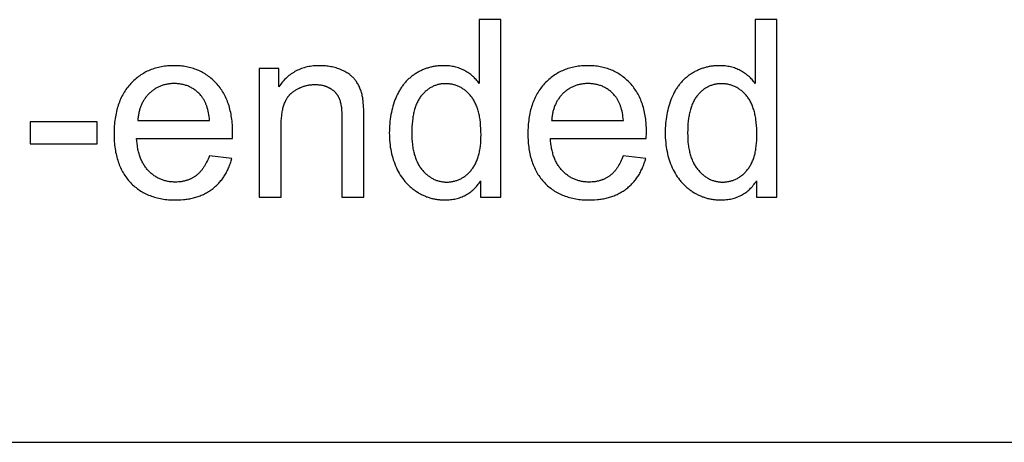
# Model space of a CAD drawing. Units: millimetres. Extents: x 0 to 59700, y 0 to 22500.
# Drawn here: x 28438 to 30655, y 19500 to 20452 of the extents above; entities that cross this region are included whole.
import ezdxf

# ---------------------------------------------------------------- set-up
doc = ezdxf.new("R2010")
doc.units = ezdxf.units.MM
doc.header["$LTSCALE"] = 3
doc.header["$MEASUREMENT"] = 0
doc.layers.add('- TAB', color=4, linetype='Continuous', true_color=0x00ffff)
doc.layers.add('- TITLES', color=7, linetype='Continuous', true_color=0x7fffbf)

msp = doc.modelspace()

# ---------------------------------------------------------------- linework, layer by layer
at = {"layer": '- TAB'}
msp.add_lwpolyline([(21900, 19500), (34500, 19500)], dxfattribs=at)
at = {"layer": '- TITLES'}
for points in [[(29521.6, 20452.4), (29472.8, 20452.4)], [(29472.8, 20452.4), (29472.8, 20308.9)], [(29521.6, 20052.6), (29521.6, 20452.4)], [(30142.7, 20452.4), (30093.9, 20452.4)], [(30093.9, 20452.4), (30093.9, 20308.9)], [(30142.7, 20052.6), (30142.7, 20452.4)], [(28917.3, 20184.9), (28917.6, 20198), (28917.5, 20206.8), (28917, 20215.4), (28916.7, 20219.6), (28916.3, 20223.7), (28915.9, 20227.8), (28915.3, 20231.8), (28914.7, 20235.8), (28914, 20239.6), (28913.3, 20243.5), (28912.4, 20247.2), (28911.5, 20250.9), (28910.6, 20254.6), (28909.5, 20258.1), (28908.4, 20261.6), (28907.2, 20265.1), (28906, 20268.5), (28904.6, 20271.8), (28903.2, 20275), (28901.8, 20278.2), (28900.2, 20281.4), (28898.6, 20284.4), (28896.9, 20287.4), (28895.1, 20290.4), (28893.3, 20293.3), (28891.4, 20296.1), (28889.4, 20298.8), (28887.4, 20301.5), (28885.3, 20304.1), (28883.1, 20306.7), (28880.8, 20309.2), (28878.5, 20311.6), (28876.1, 20314), (28873.7, 20316.3), (28871.3, 20318.5), (28868.8, 20320.6), (28866.3, 20322.6), (28863.7, 20324.6), (28861.1, 20326.5), (28858.4, 20328.3), (28855.7, 20330.1), (28853, 20331.7), (28850.2, 20333.3), (28847.4, 20334.8), (28844.5, 20336.2), (28841.6, 20337.6), (28838.7, 20338.9), (28835.7, 20340.1), (28832.7, 20341.2), (28829.6, 20342.2), (28826.5, 20343.2), (28823.3, 20344.1), (28820.1, 20344.9), (28816.9, 20345.6), (28813.6, 20346.3), (28810.3, 20346.9), (28806.9, 20347.4), (28803.5, 20347.8), (28800.1, 20348.1), (28796.6, 20348.4), (28793.1, 20348.6), (28789.5, 20348.7), (28785.9, 20348.7), (28782.2, 20348.7), (28778.5, 20348.6), (28774.9, 20348.4), (28771.3, 20348.1), (28767.7, 20347.8), (28764.2, 20347.3), (28760.7, 20346.8), (28757.3, 20346.2), (28753.9, 20345.6), (28750.6, 20344.8), (28747.3, 20344), (28744.1, 20343.1), (28740.9, 20342.1), (28737.7, 20341), (28734.6, 20339.9), (28731.5, 20338.7), (28728.5, 20337.4), (28725.5, 20336), (28722.6, 20334.5), (28719.7, 20333), (28716.8, 20331.4), (28714, 20329.7), (28711.2, 20327.9), (28708.5, 20326), (28705.8, 20324.1), (28703.2, 20322.1), (28700.6, 20320), (28698.1, 20317.8), (28695.6, 20315.6), (28693.1, 20313.3), (28690.7, 20310.9), (28688.3, 20308.4), (28686, 20305.8), (28683.7, 20303.2), (28681.6, 20300.5), (28679.5, 20297.8), (28677.5, 20295), (28675.5, 20292.1), (28673.6, 20289.2), (28671.8, 20286.2), (28670.1, 20283.1), (28668.5, 20280), (28666.9, 20276.8), (28665.4, 20273.5), (28663.9, 20270.2), (28662.6, 20266.8), (28661.3, 20263.4), (28660.1, 20259.9), (28658.9, 20256.3), (28657.9, 20252.6), (28656.9, 20248.9), (28656, 20245.2), (28655.1, 20241.3), (28654.4, 20237.4), (28653.7, 20233.5), (28653, 20229.5), (28652.5, 20225.4), (28652, 20221.2), (28651.6, 20217), (28651.3, 20212.7), (28651, 20208.4), (28650.8, 20204), (28650.7, 20195), (28650.8, 20186.3), (28651, 20182), (28651.3, 20177.8), (28651.6, 20173.7), (28652, 20169.6), (28652.5, 20165.6), (28653, 20161.6), (28653.6, 20157.7), (28654.3, 20153.9), (28655.1, 20150.1), (28655.9, 20146.4), (28656.8, 20142.8), (28657.8, 20139.2), (28658.9, 20135.7), (28660, 20132.2), (28661.2, 20128.8), (28662.5, 20125.5), (28663.8, 20122.2), (28665.2, 20119), (28666.7, 20115.8), (28668.3, 20112.7), (28669.9, 20109.7), (28671.6, 20106.7), (28673.4, 20103.8), (28675.2, 20101), (28677.2, 20098.2), (28679.2, 20095.5), (28681.2, 20092.8), (28683.4, 20090.2), (28685.6, 20087.7), (28687.9, 20085.2), (28690.2, 20082.8), (28692.6, 20080.5), (28695.1, 20078.2), (28697.6, 20076), (28700.2, 20073.9), (28702.8, 20071.9), (28705.4, 20070), (28708.1, 20068.1), (28710.9, 20066.3), (28713.7, 20064.6), (28716.6, 20062.9), (28719.5, 20061.4), (28722.5, 20059.9), (28725.5, 20058.5), (28728.6, 20057.1), (28731.7, 20055.9), (28734.9, 20054.7), (28738.1, 20053.6), (28741.4, 20052.5), (28744.7, 20051.6), (28748.1, 20050.7), (28751.5, 20049.9), (28755, 20049.2), (28758.5, 20048.5), (28762.1, 20048), (28765.7, 20047.5), (28769.4, 20047), (28773.2, 20046.7), (28777, 20046.4), (28780.8, 20046.2), (28784.7, 20046.1), (28788.6, 20046.1), (28794.9, 20046.2), (28801, 20046.5), (28806.9, 20047), (28809.9, 20047.3), (28812.7, 20047.6), (28815.6, 20048), (28818.4, 20048.5), (28821.2, 20049), (28823.9, 20049.5), (28826.7, 20050.1), (28829.3, 20050.8), (28832, 20051.5), (28834.6, 20052.2), (28837.2, 20053), (28839.7, 20053.9), (28842.2, 20054.7), (28844.7, 20055.7), (28847.1, 20056.7), (28849.5, 20057.7), (28851.9, 20058.8), (28854.2, 20059.9), (28856.5, 20061.1), (28858.7, 20062.3), (28861, 20063.6), (28863.1, 20064.9), (28865.3, 20066.2), (28867.4, 20067.7), (28869.5, 20069.1), (28871.5, 20070.6), (28873.5, 20072.2), (28875.5, 20073.8), (28877.4, 20075.4), (28879.3, 20077.1), (28881.2, 20078.8), (28883, 20080.5), (28884.8, 20082.3), (28886.5, 20084.1), (28888.2, 20086), (28889.8, 20087.9), (28891.4, 20089.9), (28893, 20091.8), (28894.5, 20093.9), (28896, 20095.9), (28897.5, 20098), (28898.9, 20100.1), (28900.2, 20102.3), (28901.6, 20104.5), (28902.9, 20106.8), (28904.1, 20109.1), (28905.3, 20111.4), (28906.5, 20113.8), (28907.6, 20116.2), (28908.7, 20118.6), (28909.8, 20121.1), (28910.8, 20123.6), (28911.7, 20126.2), (28912.7, 20128.8), (28913.6, 20131.5), (28914.4, 20134.1), (28916, 20139.6)], [(29021.8, 20342.2), (28977.6, 20342.2)], [(28977.6, 20342.2), (28977.6, 20052.6)], [(29212.9, 20230.7), (29212.7, 20246.4), (29212.2, 20259.7), (29211.8, 20265.3), (29211.4, 20270.3), (29211.1, 20272.6), (29210.8, 20274.7), (29210.5, 20276.6), (29210.2, 20278.4), (29209.6, 20281), (29209, 20283.6), (29208.3, 20286.1), (29207.6, 20288.5), (29206.8, 20291), (29206, 20293.3), (29205.1, 20295.7), (29204.2, 20298), (29203.2, 20300.2), (29202.2, 20302.4), (29201.1, 20304.6), (29200, 20306.7), (29198.8, 20308.7), (29197.5, 20310.8), (29196.3, 20312.7), (29194.9, 20314.7), (29194.2, 20315.6), (29193.5, 20316.5), (29192.8, 20317.5), (29192, 20318.4), (29191.2, 20319.3), (29190.4, 20320.2), (29189.6, 20321.1), (29188.8, 20321.9), (29187.9, 20322.8), (29187, 20323.6), (29186.1, 20324.5), (29185.2, 20325.3), (29184.2, 20326.1), (29183.3, 20326.9), (29182.3, 20327.7), (29181.2, 20328.5), (29179.2, 20330), (29177, 20331.5), (29174.7, 20332.9), (29172.3, 20334.3), (29169.9, 20335.6), (29167.4, 20336.9), (29164.8, 20338.1), (29162.1, 20339.3), (29159.3, 20340.5), (29156.5, 20341.5), (29153.7, 20342.5), (29150.8, 20343.5), (29147.9, 20344.3), (29145, 20345.1), (29142, 20345.8), (29139.1, 20346.4), (29136, 20346.9), (29133, 20347.4), (29129.9, 20347.8), (29126.8, 20348.2), (29123.6, 20348.4), (29120.4, 20348.6), (29117.2, 20348.7), (29113.9, 20348.7), (29110.2, 20348.7), (29106.5, 20348.6), (29102.9, 20348.3), (29099.3, 20348), (29095.8, 20347.6), (29092.3, 20347.1), (29088.9, 20346.5), (29085.6, 20345.8), (29082.3, 20345), (29079, 20344.1), (29075.9, 20343.1), (29072.7, 20342), (29069.7, 20340.9), (29066.6, 20339.6), (29063.7, 20338.3), (29060.8, 20336.8), (29057.9, 20335.3), (29055.1, 20333.6), (29052.4, 20331.9), (29049.7, 20330.1), (29047.1, 20328.2), (29044.5, 20326.2), (29042, 20324.1), (29039.5, 20321.9), (29037.1, 20319.6), (29034.7, 20317.2), (29032.4, 20314.8), (29030.2, 20312.2), (29028, 20309.6), (29025.9, 20306.8), (29023.8, 20304), (29021.8, 20301)], [(29021.8, 20301), (29021.8, 20342.2)], [(29472.8, 20308.9), (29471.1, 20311.1), (29469.4, 20313.3), (29467.7, 20315.3), (29465.9, 20317.4), (29464, 20319.4), (29462.1, 20321.3), (29460.1, 20323.2), (29458, 20325), (29455.9, 20326.8), (29453.8, 20328.5), (29451.5, 20330.1), (29449.2, 20331.8), (29446.9, 20333.3), (29444.5, 20334.8), (29442, 20336.3), (29439.5, 20337.7), (29436.9, 20339), (29434.3, 20340.3), (29431.6, 20341.5), (29428.9, 20342.5), (29426.2, 20343.5), (29423.4, 20344.4), (29420.5, 20345.3), (29417.6, 20346), (29414.7, 20346.6), (29411.7, 20347.2), (29408.7, 20347.7), (29405.6, 20348.1), (29402.5, 20348.4), (29399.3, 20348.6), (29396.1, 20348.7), (29392.9, 20348.7), (29388.4, 20348.7), (29384, 20348.5), (29379.7, 20348.1), (29377.6, 20347.8), (29375.4, 20347.6), (29373.3, 20347.3), (29371.2, 20346.9), (29369.1, 20346.5), (29367, 20346.1), (29365, 20345.6), (29362.9, 20345.1), (29360.9, 20344.6), (29358.9, 20344), (29356.8, 20343.4), (29354.8, 20342.8), (29352.9, 20342.1), (29350.9, 20341.4), (29348.9, 20340.6), (29347, 20339.9), (29345, 20339), (29343.1, 20338.2), (29341.2, 20337.3), (29339.3, 20336.3), (29337.4, 20335.4), (29335.6, 20334.3), (29333.7, 20333.3), (29331.9, 20332.2), (29330.1, 20331.1), (29328.2, 20329.9), (29326.5, 20328.7), (29324.7, 20327.5), (29323, 20326.3), (29321.2, 20325), (29319.6, 20323.7), (29317.9, 20322.3), (29316.3, 20320.9), (29314.7, 20319.5), (29313.1, 20318), (29311.6, 20316.6), (29310.1, 20315), (29308.6, 20313.5), (29307.2, 20311.9), (29305.7, 20310.3), (29304.3, 20308.7), (29303, 20307), (29301.6, 20305.3), (29300.3, 20303.5), (29299, 20301.8), (29297.8, 20300), (29296.5, 20298.1), (29295.3, 20296.3), (29294.2, 20294.4), (29293, 20292.4), (29291.9, 20290.5), (29290.8, 20288.5), (29288.7, 20284.4), (29286.8, 20280.2), (29284.9, 20275.8), (29283.1, 20271.4), (29281.5, 20266.9), (29280, 20262.3), (29278.6, 20257.7), (29277.3, 20253), (29276.1, 20248.2), (29275, 20243.4), (29274.1, 20238.5), (29273.2, 20233.5), (29272.5, 20228.5), (29271.9, 20223.5), (29271.3, 20218.3), (29271, 20213.1), (29270.7, 20207.9), (29270.5, 20202.5), (29270.4, 20197.1), (29270.5, 20191.6), (29270.7, 20186.2), (29271, 20180.8), (29271.4, 20175.6), (29272, 20170.4), (29272.7, 20165.2), (29273.5, 20160.2), (29274.4, 20155.3), (29275.5, 20150.4), (29276.7, 20145.6), (29278, 20140.9), (29279.4, 20136.2), (29281, 20131.7), (29282.7, 20127.2), (29284.5, 20122.8), (29286.4, 20118.5), (29288.4, 20114.3), (29290.6, 20110.2), (29292.8, 20106.2), (29295.2, 20102.3), (29297.6, 20098.6), (29300.2, 20094.9), (29302.9, 20091.4), (29304.2, 20089.7), (29305.6, 20088), (29307, 20086.4), (29308.5, 20084.8), (29310, 20083.2), (29311.4, 20081.6), (29313, 20080.1), (29314.5, 20078.6), (29316.1, 20077.1), (29317.7, 20075.7), (29319.3, 20074.2), (29321, 20072.9), (29322.6, 20071.5), (29324.3, 20070.2), (29326.1, 20068.9), (29327.8, 20067.6), (29329.6, 20066.4), (29331.4, 20065.2), (29335, 20062.9), (29336.9, 20061.8), (29338.7, 20060.7), (29340.6, 20059.7), (29342.5, 20058.7), (29344.4, 20057.7), (29346.3, 20056.8), (29348.2, 20055.9), (29350.1, 20055.1), (29352, 20054.3), (29354, 20053.5), (29355.9, 20052.8), (29357.9, 20052.1), (29359.8, 20051.5), (29361.8, 20050.9), (29363.8, 20050.3), (29365.8, 20049.7), (29367.8, 20049.2), (29369.9, 20048.8), (29371.9, 20048.3), (29374, 20048), (29376, 20047.6), (29378.1, 20047.3), (29380.2, 20047), (29382.3, 20046.8), (29384.4, 20046.6), (29386.5, 20046.4), (29388.6, 20046.3), (29390.7, 20046.2), (29395.1, 20046.1), (29398.4, 20046.1), (29401.6, 20046.3), (29404.8, 20046.5), (29408, 20046.8), (29411.1, 20047.1), (29414.2, 20047.6), (29417.2, 20048.1), (29420.2, 20048.8), (29423.1, 20049.5), (29425.9, 20050.3), (29428.7, 20051.2), (29431.5, 20052.1), (29434.2, 20053.2), (29436.9, 20054.3), (29439.5, 20055.6), (29442, 20056.9), (29444.5, 20058.2), (29447, 20059.7), (29449.4, 20061.3), (29451.7, 20062.9), (29454, 20064.6), (29456.3, 20066.5), (29458.5, 20068.3), (29460.6, 20070.3), (29462.7, 20072.4), (29464.8, 20074.5), (29466.8, 20076.8), (29468.7, 20079.1), (29470.6, 20081.5), (29472.5, 20084), (29474.3, 20086.5), (29476, 20089.2)], [(29849, 20184.9), (29849.3, 20198), (29849.2, 20206.8), (29848.7, 20215.4), (29848.4, 20219.6), (29848, 20223.7), (29847.6, 20227.8), (29847, 20231.8), (29846.4, 20235.8), (29845.7, 20239.6), (29845, 20243.5), (29844.1, 20247.2), (29843.2, 20250.9), (29842.3, 20254.6), (29841.2, 20258.1), (29840.1, 20261.6), (29838.9, 20265.1), (29837.7, 20268.5), (29836.3, 20271.8), (29834.9, 20275), (29833.5, 20278.2), (29831.9, 20281.4), (29830.3, 20284.4), (29828.6, 20287.4), (29826.8, 20290.4), (29825, 20293.3), (29823.1, 20296.1), (29821.1, 20298.8), (29819.1, 20301.5), (29817, 20304.1), (29814.8, 20306.7), (29812.5, 20309.2), (29810.2, 20311.6), (29807.8, 20314), (29805.4, 20316.3), (29803, 20318.5), (29800.5, 20320.6), (29798, 20322.6), (29795.4, 20324.6), (29792.8, 20326.5), (29790.1, 20328.3), (29787.4, 20330.1), (29784.7, 20331.7), (29781.9, 20333.3), (29779.1, 20334.8), (29776.2, 20336.2), (29773.3, 20337.6), (29770.4, 20338.9), (29767.4, 20340.1), (29764.4, 20341.2), (29761.3, 20342.2), (29758.2, 20343.2), (29755, 20344.1), (29751.8, 20344.9), (29748.6, 20345.6), (29745.3, 20346.3), (29742, 20346.9), (29738.6, 20347.4), (29735.2, 20347.8), (29731.8, 20348.1), (29728.3, 20348.4), (29724.8, 20348.6), (29721.2, 20348.7), (29717.6, 20348.7), (29713.9, 20348.7), (29710.2, 20348.6), (29706.6, 20348.4), (29703, 20348.1), (29699.4, 20347.8), (29695.9, 20347.3), (29692.4, 20346.8), (29689, 20346.2), (29685.6, 20345.6), (29682.3, 20344.8), (29679, 20344), (29675.8, 20343.1), (29672.6, 20342.1), (29669.4, 20341), (29666.3, 20339.9), (29663.2, 20338.7), (29660.2, 20337.4), (29657.2, 20336), (29654.3, 20334.5), (29651.4, 20333), (29648.5, 20331.4), (29645.7, 20329.7), (29642.9, 20327.9), (29640.2, 20326), (29637.5, 20324.1), (29634.9, 20322.1), (29632.3, 20320), (29629.8, 20317.8), (29627.3, 20315.6), (29624.8, 20313.3), (29622.4, 20310.9), (29620, 20308.4), (29617.7, 20305.8), (29615.4, 20303.2), (29613.3, 20300.5), (29611.2, 20297.8), (29609.2, 20295), (29607.2, 20292.1), (29605.3, 20289.2), (29603.5, 20286.2), (29601.8, 20283.1), (29600.2, 20280), (29598.6, 20276.8), (29597.1, 20273.5), (29595.6, 20270.2), (29594.3, 20266.8), (29593, 20263.4), (29591.8, 20259.9), (29590.6, 20256.3), (29589.6, 20252.6), (29588.6, 20248.9), (29587.7, 20245.2), (29586.8, 20241.3), (29586, 20237.4), (29585.3, 20233.5), (29584.7, 20229.5), (29584.2, 20225.4), (29583.7, 20221.2), (29583.3, 20217), (29583, 20212.7), (29582.7, 20208.4), (29582.5, 20204), (29582.4, 20195), (29582.5, 20186.3), (29582.7, 20182), (29583, 20177.8), (29583.3, 20173.7), (29583.7, 20169.6), (29584.2, 20165.6), (29584.7, 20161.6), (29585.3, 20157.7), (29586, 20153.9), (29586.8, 20150.1), (29587.6, 20146.4), (29588.5, 20142.8), (29589.5, 20139.2), (29590.6, 20135.7), (29591.7, 20132.2), (29592.9, 20128.8), (29594.1, 20125.5), (29595.5, 20122.2), (29596.9, 20119), (29598.4, 20115.8), (29600, 20112.7), (29601.6, 20109.7), (29603.3, 20106.7), (29605.1, 20103.8), (29606.9, 20101), (29608.9, 20098.2), (29610.9, 20095.5), (29612.9, 20092.8), (29615.1, 20090.2), (29617.3, 20087.7), (29619.6, 20085.2), (29621.9, 20082.8), (29624.3, 20080.5), (29626.8, 20078.2), (29629.3, 20076), (29631.9, 20073.9), (29634.5, 20071.9), (29637.1, 20070), (29639.8, 20068.1), (29642.6, 20066.3), (29645.4, 20064.6), (29648.3, 20062.9), (29651.2, 20061.4), (29654.2, 20059.9), (29657.2, 20058.5), (29660.3, 20057.1), (29663.4, 20055.9), (29666.6, 20054.7), (29669.8, 20053.6), (29673.1, 20052.5), (29676.4, 20051.6), (29679.8, 20050.7), (29683.2, 20049.9), (29686.7, 20049.2), (29690.2, 20048.5), (29693.8, 20048), (29697.4, 20047.5), (29701.1, 20047), (29704.9, 20046.7), (29708.7, 20046.4), (29712.5, 20046.2), (29716.4, 20046.1), (29720.3, 20046.1), (29726.6, 20046.2), (29732.7, 20046.5), (29738.6, 20047), (29741.5, 20047.3), (29744.4, 20047.6), (29747.3, 20048), (29750.1, 20048.5), (29752.9, 20049), (29755.6, 20049.5), (29758.4, 20050.1), (29761, 20050.8), (29763.7, 20051.5), (29766.3, 20052.2), (29768.9, 20053), (29771.4, 20053.9), (29773.9, 20054.7), (29776.4, 20055.7), (29778.8, 20056.7), (29781.2, 20057.7), (29783.6, 20058.8), (29785.9, 20059.9), (29788.2, 20061.1), (29790.4, 20062.3), (29792.7, 20063.6), (29794.8, 20064.9), (29797, 20066.2), (29799.1, 20067.7), (29801.2, 20069.1), (29803.2, 20070.6), (29805.2, 20072.2), (29807.2, 20073.8), (29809.1, 20075.4), (29811, 20077.1), (29812.9, 20078.8), (29814.7, 20080.5), (29816.4, 20082.3), (29818.2, 20084.1), (29819.9, 20086), (29821.5, 20087.9), (29823.1, 20089.9), (29824.7, 20091.8), (29826.2, 20093.9), (29827.7, 20095.9), (29829.2, 20098), (29830.6, 20100.1), (29831.9, 20102.3), (29833.3, 20104.5), (29834.6, 20106.8), (29835.8, 20109.1), (29837, 20111.4), (29838.2, 20113.8), (29839.3, 20116.2), (29840.4, 20118.6), (29841.4, 20121.1), (29842.5, 20123.6), (29843.4, 20126.2), (29844.4, 20128.8), (29845.2, 20131.5), (29846.1, 20134.1), (29847.7, 20139.6)], [(30093.9, 20308.9), (30092.3, 20311.1), (30090.6, 20313.3), (30088.8, 20315.3), (30087, 20317.4), (30085.1, 20319.4), (30083.2, 20321.3), (30081.2, 20323.2), (30079.2, 20325), (30077.1, 20326.8), (30074.9, 20328.5), (30072.7, 20330.1), (30070.4, 20331.8), (30068, 20333.3), (30065.6, 20334.8), (30063.2, 20336.3), (30060.6, 20337.7), (30058, 20339), (30055.4, 20340.3), (30052.8, 20341.5), (30050, 20342.5), (30047.3, 20343.5), (30044.5, 20344.4), (30041.6, 20345.3), (30038.7, 20346), (30035.8, 20346.6), (30032.8, 20347.2), (30029.8, 20347.7), (30026.7, 20348.1), (30023.6, 20348.4), (30020.5, 20348.6), (30017.3, 20348.7), (30014, 20348.7), (30009.6, 20348.7), (30005.2, 20348.5), (30000.8, 20348.1), (29998.7, 20347.8), (29996.6, 20347.6), (29994.4, 20347.3), (29992.3, 20346.9), (29990.3, 20346.5), (29988.2, 20346.1), (29986.1, 20345.6), (29984.1, 20345.1), (29982, 20344.6), (29980, 20344), (29978, 20343.4), (29976, 20342.8), (29974, 20342.1), (29972, 20341.4), (29970.1, 20340.6), (29968.1, 20339.9), (29966.2, 20339), (29964.3, 20338.2), (29962.4, 20337.3), (29960.5, 20336.3), (29958.6, 20335.4), (29956.7, 20334.3), (29954.9, 20333.3), (29953, 20332.2), (29951.2, 20331.1), (29949.4, 20329.9), (29947.6, 20328.7), (29945.8, 20327.5), (29944.1, 20326.3), (29942.4, 20325), (29940.7, 20323.7), (29939.1, 20322.3), (29937.4, 20320.9), (29935.8, 20319.5), (29934.3, 20318), (29932.7, 20316.6), (29931.2, 20315), (29929.7, 20313.5), (29928.3, 20311.9), (29926.9, 20310.3), (29925.5, 20308.7), (29924.1, 20307), (29922.8, 20305.3), (29921.4, 20303.5), (29920.2, 20301.8), (29918.9, 20300), (29917.7, 20298.1), (29916.5, 20296.3), (29915.3, 20294.4), (29914.2, 20292.4), (29913, 20290.5), (29912, 20288.5), (29909.9, 20284.4), (29907.9, 20280.2), (29906, 20275.8), (29904.3, 20271.4), (29902.6, 20266.9), (29901.1, 20262.3), (29899.7, 20257.7), (29898.4, 20253), (29897.2, 20248.2), (29896.1, 20243.4), (29895.2, 20238.5), (29894.3, 20233.5), (29893.6, 20228.5), (29893, 20223.5), (29892.5, 20218.3), (29892.1, 20213.1), (29891.8, 20207.9), (29891.6, 20202.5), (29891.6, 20197.1), (29891.6, 20191.6), (29891.8, 20186.2), (29892.1, 20180.8), (29892.6, 20175.6), (29893.1, 20170.4), (29893.8, 20165.2), (29894.6, 20160.2), (29895.6, 20155.3), (29896.6, 20150.4), (29897.8, 20145.6), (29899.1, 20140.9), (29900.5, 20136.2), (29902.1, 20131.7), (29903.8, 20127.2), (29905.6, 20122.8), (29907.5, 20118.5), (29909.6, 20114.3), (29911.7, 20110.2), (29914, 20106.2), (29916.3, 20102.3), (29918.8, 20098.6), (29921.3, 20094.9), (29924, 20091.4), (29925.4, 20089.7), (29926.7, 20088), (29928.2, 20086.4), (29929.6, 20084.8), (29931.1, 20083.2), (29932.6, 20081.6), (29934.1, 20080.1), (29935.6, 20078.6), (29937.2, 20077.1), (29938.8, 20075.7), (29940.4, 20074.2), (29942.1, 20072.9), (29943.8, 20071.5), (29945.5, 20070.2), (29947.2, 20068.9), (29948.9, 20067.6), (29950.7, 20066.4), (29952.5, 20065.2), (29956.2, 20062.9), (29958, 20061.8), (29959.9, 20060.7), (29961.7, 20059.7), (29963.6, 20058.7), (29965.5, 20057.7), (29967.4, 20056.8), (29969.3, 20055.9), (29971.2, 20055.1), (29973.1, 20054.3), (29975.1, 20053.5), (29977, 20052.8), (29979, 20052.1), (29981, 20051.5), (29983, 20050.9), (29984.9, 20050.3), (29987, 20049.7), (29989, 20049.2), (29991, 20048.8), (29993, 20048.3), (29995.1, 20048), (29997.1, 20047.6), (29999.2, 20047.3), (30001.3, 20047), (30003.4, 20046.8), (30005.5, 20046.6), (30007.6, 20046.4), (30009.7, 20046.3), (30011.9, 20046.2), (30016.2, 20046.1), (30019.5, 20046.1), (30022.8, 20046.3), (30026, 20046.5), (30029.1, 20046.8), (30032.3, 20047.1), (30035.3, 20047.6), (30038.3, 20048.1), (30041.3, 20048.8), (30044.2, 20049.5), (30047.1, 20050.3), (30049.9, 20051.2), (30052.6, 20052.1), (30055.3, 20053.2), (30058, 20054.3), (30060.6, 20055.6), (30063.2, 20056.9), (30065.7, 20058.2), (30068.1, 20059.7), (30070.5, 20061.3), (30072.9, 20062.9), (30075.2, 20064.6), (30077.4, 20066.5), (30079.6, 20068.3), (30081.8, 20070.3), (30083.9, 20072.4), (30085.9, 20074.5), (30087.9, 20076.8), (30089.9, 20079.1), (30091.8, 20081.5), (30093.6, 20084), (30095.4, 20086.5), (30097.2, 20089.2)], [(28865.8, 20225.2), (28865.4, 20229.7), (28864.8, 20234.1), (28864.2, 20238.3), (28863.4, 20242.4), (28862.6, 20246.3), (28861.7, 20250.1), (28860.6, 20253.7), (28860.1, 20255.5), (28859.5, 20257.2), (28858.9, 20258.9), (28858.3, 20260.6), (28857.7, 20262.2), (28857, 20263.8), (28856.3, 20265.3), (28855.6, 20266.8), (28854.9, 20268.3), (28854.2, 20269.8), (28853.4, 20271.2), (28852.6, 20272.5), (28851.7, 20273.9), (28850.9, 20275.2), (28850, 20276.4), (28849.1, 20277.7), (28848.2, 20278.9), (28847.3, 20280), (28845.8, 20281.8), (28844.3, 20283.5), (28842.7, 20285.1), (28841.2, 20286.7), (28839.6, 20288.2), (28838, 20289.7), (28836.3, 20291.1), (28834.7, 20292.4), (28833, 20293.7), (28831.3, 20295), (28829.5, 20296.2), (28827.7, 20297.3), (28825.9, 20298.4), (28824.1, 20299.4), (28822.2, 20300.4), (28820.3, 20301.3), (28818.4, 20302.2), (28816.5, 20303), (28814.5, 20303.7), (28812.5, 20304.4), (28810.5, 20305), (28808.5, 20305.6), (28806.4, 20306.1), (28804.3, 20306.6), (28802.1, 20307), (28800, 20307.4), (28797.8, 20307.7), (28795.6, 20307.9), (28793.3, 20308.1), (28791.1, 20308.3), (28788.8, 20308.4), (28786.5, 20308.4), (28784.4, 20308.4), (28782.3, 20308.3), (28780.2, 20308.2), (28778.2, 20308), (28776.2, 20307.8), (28774.2, 20307.6), (28772.2, 20307.3), (28770.2, 20307), (28768.3, 20306.6), (28766.4, 20306.2), (28764.5, 20305.7), (28762.6, 20305.2), (28760.8, 20304.7), (28758.9, 20304.1), (28757.1, 20303.4), (28755.3, 20302.7), (28753.6, 20302), (28751.8, 20301.2), (28750.1, 20300.4), (28748.4, 20299.6), (28746.7, 20298.6), (28745.1, 20297.7), (28743.4, 20296.7), (28741.8, 20295.7), (28740.2, 20294.6), (28738.6, 20293.5), (28737.1, 20292.3), (28735.5, 20291.1), (28734, 20289.8), (28732.5, 20288.5), (28731.1, 20287.2), (28729.6, 20285.8), (28728.2, 20284.3), (28726.8, 20282.9), (28725.5, 20281.4), (28724.2, 20279.9), (28722.9, 20278.3), (28721.7, 20276.7), (28720.5, 20275.1), (28719.4, 20273.5), (28718.3, 20271.8), (28717.2, 20270.1), (28716.2, 20268.4), (28715.2, 20266.6), (28714.3, 20264.9), (28713.4, 20263), (28712.5, 20261.2), (28711.7, 20259.3), (28710.9, 20257.4), (28710.2, 20255.5), (28709.5, 20253.5), (28708.9, 20251.5), (28708.2, 20249.5), (28707.7, 20247.4), (28707.1, 20245.3), (28706.6, 20243.2), (28706.2, 20241.1), (28705.8, 20238.9), (28705.4, 20236.7), (28705.1, 20234.5), (28704.8, 20232.2), (28704.5, 20229.9), (28704.3, 20227.6), (28704.1, 20225.2)], [(29026.7, 20210.8), (29026.8, 20217.6), (29027, 20224.1), (29027.5, 20230.4), (29028.1, 20236.4), (29028.5, 20239.2), (29028.9, 20242.1), (29029.4, 20244.8), (29029.9, 20247.5), (29030.4, 20250.1), (29031, 20252.6), (29031.7, 20255.1), (29032.4, 20257.5), (29033.1, 20259.8), (29033.9, 20262.1), (29034.7, 20264.2), (29035.6, 20266.4), (29036.5, 20268.4), (29037.4, 20270.4), (29038.4, 20272.3), (29039.5, 20274.1), (29040, 20275), (29040.6, 20275.9), (29041.1, 20276.7), (29041.7, 20277.6), (29042.3, 20278.4), (29042.9, 20279.2), (29043.5, 20280), (29044.1, 20280.8), (29044.7, 20281.5), (29045.4, 20282.3), (29046, 20283), (29046.7, 20283.7), (29047.4, 20284.4), (29048, 20285), (29048.7, 20285.7), (29049.4, 20286.3), (29050.9, 20287.5), (29052.3, 20288.7), (29053.8, 20289.9), (29055.3, 20291), (29056.8, 20292), (29058.3, 20293.1), (29059.8, 20294.1), (29061.4, 20295), (29062.9, 20295.9), (29064.5, 20296.8), (29066.1, 20297.6), (29067.7, 20298.4), (29069.4, 20299.2), (29071, 20299.9), (29072.7, 20300.6), (29074.4, 20301.2), (29076.1, 20301.8), (29077.8, 20302.4), (29079.5, 20302.9), (29081.3, 20303.4), (29083, 20303.9), (29084.8, 20304.3), (29086.6, 20304.6), (29088.4, 20305), (29090.3, 20305.3), (29092.1, 20305.5), (29094, 20305.7), (29095.9, 20305.9), (29097.8, 20306), (29099.7, 20306.1), (29101.6, 20306.2), (29103.6, 20306.2), (29106, 20306.2), (29108.4, 20306.1), (29110.8, 20305.9), (29113.1, 20305.7), (29115.4, 20305.3), (29117.6, 20305), (29119.8, 20304.5), (29121.9, 20304), (29123, 20303.7), (29124.1, 20303.4), (29125.1, 20303.1), (29126.1, 20302.7), (29127.2, 20302.4), (29128.2, 20302), (29129.2, 20301.6), (29130.2, 20301.2), (29131.2, 20300.8), (29132.1, 20300.4), (29133.1, 20299.9), (29134.1, 20299.4), (29135, 20298.9), (29135.9, 20298.4), (29136.9, 20297.9), (29137.8, 20297.3), (29138.7, 20296.8), (29139.6, 20296.2), (29140.4, 20295.6), (29141.3, 20295), (29142.1, 20294.4), (29143, 20293.8), (29143.8, 20293.2), (29144.5, 20292.5), (29145.3, 20291.9), (29146, 20291.2), (29146.8, 20290.5), (29147.5, 20289.9), (29148.2, 20289.2), (29148.9, 20288.4), (29149.5, 20287.7), (29150.2, 20287), (29150.8, 20286.2), (29151.4, 20285.5), (29152, 20284.7), (29152.6, 20283.9), (29153.1, 20283.1), (29153.7, 20282.3), (29154.2, 20281.5), (29154.7, 20280.7), (29155.2, 20279.8), (29155.6, 20279), (29156.1, 20278.1), (29156.5, 20277.2), (29157, 20276.4), (29157.4, 20275.5), (29157.7, 20274.5), (29158.1, 20273.6), (29158.5, 20272.7), (29158.8, 20271.7), (29159.1, 20270.7), (29159.4, 20269.7), (29160.1, 20267.5), (29160.6, 20265.3), (29161.1, 20262.9), (29161.6, 20260.4), (29162, 20257.7), (29162.4, 20255), (29162.7, 20252.1), (29163, 20249.1), (29163.5, 20242.8), (29163.7, 20236), (29163.8, 20228.8)], [(29797.5, 20225.2), (29797.1, 20229.7), (29796.5, 20234.1), (29795.9, 20238.3), (29795.1, 20242.4), (29794.3, 20246.3), (29793.4, 20250.1), (29792.3, 20253.7), (29791.8, 20255.5), (29791.2, 20257.2), (29790.6, 20258.9), (29790, 20260.6), (29789.4, 20262.2), (29788.7, 20263.8), (29788, 20265.3), (29787.3, 20266.8), (29786.6, 20268.3), (29785.8, 20269.8), (29785.1, 20271.2), (29784.3, 20272.5), (29783.4, 20273.9), (29782.6, 20275.2), (29781.7, 20276.4), (29780.8, 20277.7), (29779.9, 20278.9), (29779, 20280), (29777.5, 20281.8), (29776, 20283.5), (29774.4, 20285.1), (29772.9, 20286.7), (29771.3, 20288.2), (29769.7, 20289.7), (29768, 20291.1), (29766.4, 20292.4), (29764.7, 20293.7), (29763, 20295), (29761.2, 20296.2), (29759.4, 20297.3), (29757.6, 20298.4), (29755.8, 20299.4), (29753.9, 20300.4), (29752, 20301.3), (29750.1, 20302.2), (29748.2, 20303), (29746.2, 20303.7), (29744.2, 20304.4), (29742.2, 20305), (29740.1, 20305.6), (29738.1, 20306.1), (29736, 20306.6), (29733.8, 20307), (29731.7, 20307.4), (29729.5, 20307.7), (29727.3, 20307.9), (29725, 20308.1), (29722.8, 20308.3), (29720.5, 20308.4), (29718.2, 20308.4), (29716.1, 20308.4), (29714, 20308.3), (29711.9, 20308.2), (29709.9, 20308), (29707.9, 20307.8), (29705.9, 20307.6), (29703.9, 20307.3), (29701.9, 20307), (29700, 20306.6), (29698.1, 20306.2), (29696.2, 20305.7), (29694.3, 20305.2), (29692.5, 20304.7), (29690.6, 20304.1), (29688.8, 20303.4), (29687, 20302.7), (29685.3, 20302), (29683.5, 20301.2), (29681.8, 20300.4), (29680.1, 20299.6), (29678.4, 20298.6), (29676.8, 20297.7), (29675.1, 20296.7), (29673.5, 20295.7), (29671.9, 20294.6), (29670.3, 20293.5), (29668.8, 20292.3), (29667.2, 20291.1), (29665.7, 20289.8), (29664.2, 20288.5), (29662.8, 20287.2), (29661.3, 20285.8), (29659.9, 20284.3), (29658.5, 20282.9), (29657.2, 20281.4), (29655.9, 20279.9), (29654.6, 20278.3), (29653.4, 20276.7), (29652.2, 20275.1), (29651.1, 20273.5), (29650, 20271.8), (29648.9, 20270.1), (29647.9, 20268.4), (29646.9, 20266.6), (29646, 20264.9), (29645.1, 20263), (29644.2, 20261.2), (29643.4, 20259.3), (29642.6, 20257.4), (29641.9, 20255.5), (29641.2, 20253.5), (29640.6, 20251.5), (29639.9, 20249.5), (29639.4, 20247.4), (29638.8, 20245.3), (29638.3, 20243.2), (29637.9, 20241.1), (29637.5, 20238.9), (29637.1, 20236.7), (29636.8, 20234.5), (29636.5, 20232.2), (29636.2, 20229.9), (29636, 20227.6), (29635.8, 20225.2)], [(28612.8, 20222), (28462, 20222)], [(28462, 20222), (28462, 20172.6)], [(28612.8, 20172.6), (28612.8, 20222)], [(28704.1, 20225.2), (28865.8, 20225.2)], [(29163.8, 20228.8), (29163.8, 20052.6)], [(29212.9, 20052.6), (29212.9, 20230.7)], [(29635.8, 20225.2), (29797.5, 20225.2)], [(29026.7, 20052.6), (29026.7, 20210.8)], [(28462, 20172.6), (28612.8, 20172.6)], [(28865.3, 20145.9), (28863.8, 20142.1), (28862.3, 20138.4), (28860.8, 20134.8), (28859.2, 20131.4), (28857.5, 20128.1), (28855.8, 20124.9), (28854, 20121.9), (28853, 20120.5), (28852.1, 20119), (28851.2, 20117.6), (28850.2, 20116.3), (28849.2, 20114.9), (28848.2, 20113.6), (28847.2, 20112.4), (28846.2, 20111.1), (28845.1, 20109.9), (28844, 20108.8), (28843, 20107.6), (28841.9, 20106.5), (28840.8, 20105.5), (28839.6, 20104.4), (28838.5, 20103.4), (28837.4, 20102.5), (28836.2, 20101.5), (28835, 20100.6), (28833.8, 20099.7), (28832.6, 20098.9), (28831.3, 20098.1), (28830.1, 20097.3), (28828.8, 20096.5), (28827.6, 20095.8), (28826.3, 20095.1), (28825, 20094.4), (28823.6, 20093.8), (28822.3, 20093.1), (28820.9, 20092.5), (28819.6, 20092), (28818.2, 20091.4), (28816.8, 20090.9), (28815.4, 20090.4), (28813.9, 20090), (28812.5, 20089.6), (28811, 20089.2), (28809.5, 20088.8), (28808.1, 20088.4), (28806.5, 20088.1), (28805, 20087.8), (28803.5, 20087.6), (28801.9, 20087.3), (28800.3, 20087.1), (28798.8, 20086.9), (28797.2, 20086.8), (28795.5, 20086.7), (28792.3, 20086.5), (28788.9, 20086.4), (28786.7, 20086.5), (28784.4, 20086.5), (28782.2, 20086.7), (28780, 20086.8), (28777.9, 20087.1), (28775.7, 20087.3), (28773.6, 20087.7), (28771.5, 20088), (28769.5, 20088.4), (28767.4, 20088.9), (28765.4, 20089.4), (28763.4, 20090), (28761.4, 20090.6), (28759.5, 20091.3), (28757.6, 20092), (28755.7, 20092.8), (28753.8, 20093.6), (28751.9, 20094.5), (28750.1, 20095.4), (28748.3, 20096.3), (28746.5, 20097.4), (28744.7, 20098.4), (28743, 20099.5), (28741.3, 20100.7), (28739.6, 20101.9), (28737.9, 20103.2), (28736.3, 20104.5), (28734.6, 20105.9), (28733, 20107.3), (28731.5, 20108.7), (28729.9, 20110.2), (28728.4, 20111.8), (28726.9, 20113.4), (28725.4, 20115.1), (28724, 20116.8), (28722.7, 20118.5), (28721.3, 20120.3), (28720, 20122.1), (28718.8, 20124), (28717.6, 20125.9), (28716.4, 20127.8), (28715.3, 20129.8), (28714.2, 20131.9), (28713.2, 20134), (28712.2, 20136.1), (28711.3, 20138.3), (28710.4, 20140.5), (28709.5, 20142.7), (28708.7, 20145.1), (28707.9, 20147.4), (28707.2, 20149.8), (28706.5, 20152.2), (28705.8, 20154.7), (28705.2, 20157.2), (28704.6, 20159.8), (28704.1, 20162.4), (28703.6, 20165.1), (28703.2, 20167.8), (28702.4, 20173.3), (28701.8, 20179), (28701.4, 20184.9)], [(28701.4, 20184.9), (28917.3, 20184.9)], [(29797, 20145.9), (29795.5, 20142.1), (29794, 20138.4), (29792.5, 20134.8), (29790.9, 20131.4), (29789.2, 20128.1), (29787.5, 20124.9), (29785.7, 20121.9), (29784.7, 20120.5), (29783.8, 20119), (29782.9, 20117.6), (29781.9, 20116.3), (29780.9, 20114.9), (29779.9, 20113.6), (29778.9, 20112.4), (29777.9, 20111.1), (29776.8, 20109.9), (29775.7, 20108.8), (29774.7, 20107.6), (29773.6, 20106.5), (29772.5, 20105.5), (29771.3, 20104.4), (29770.2, 20103.4), (29769, 20102.5), (29767.9, 20101.5), (29766.7, 20100.6), (29765.5, 20099.7), (29764.3, 20098.9), (29763, 20098.1), (29761.8, 20097.3), (29760.5, 20096.5), (29759.3, 20095.8), (29758, 20095.1), (29756.7, 20094.4), (29755.3, 20093.8), (29754, 20093.1), (29752.6, 20092.5), (29751.3, 20092), (29749.9, 20091.4), (29748.5, 20090.9), (29747.1, 20090.4), (29745.6, 20090), (29744.2, 20089.6), (29742.7, 20089.2), (29741.2, 20088.8), (29739.7, 20088.4), (29738.2, 20088.1), (29736.7, 20087.8), (29735.2, 20087.6), (29733.6, 20087.3), (29732, 20087.1), (29730.5, 20086.9), (29728.9, 20086.8), (29727.2, 20086.7), (29724, 20086.5), (29720.6, 20086.4), (29718.4, 20086.5), (29716.1, 20086.5), (29713.9, 20086.7), (29711.7, 20086.8), (29709.6, 20087.1), (29707.4, 20087.3), (29705.3, 20087.7), (29703.2, 20088), (29701.2, 20088.4), (29699.1, 20088.9), (29697.1, 20089.4), (29695.1, 20090), (29693.1, 20090.6), (29691.2, 20091.3), (29689.3, 20092), (29687.3, 20092.8), (29685.5, 20093.6), (29683.6, 20094.5), (29681.8, 20095.4), (29680, 20096.3), (29678.2, 20097.4), (29676.4, 20098.4), (29674.7, 20099.5), (29673, 20100.7), (29671.3, 20101.9), (29669.6, 20103.2), (29668, 20104.5), (29666.3, 20105.9), (29664.7, 20107.3), (29663.2, 20108.7), (29661.6, 20110.2), (29660.1, 20111.8), (29658.6, 20113.4), (29657.1, 20115.1), (29655.7, 20116.8), (29654.4, 20118.5), (29653, 20120.3), (29651.7, 20122.1), (29650.5, 20124), (29649.3, 20125.9), (29648.1, 20127.8), (29647, 20129.8), (29645.9, 20131.9), (29644.9, 20134), (29643.9, 20136.1), (29643, 20138.3), (29642.1, 20140.5), (29641.2, 20142.7), (29640.4, 20145.1), (29639.6, 20147.4), (29638.9, 20149.8), (29638.2, 20152.2), (29637.5, 20154.7), (29636.9, 20157.2), (29636.3, 20159.8), (29635.8, 20162.4), (29635.3, 20165.1), (29634.9, 20167.8), (29634.1, 20173.3), (29633.5, 20179), (29633.1, 20184.9)], [(29633.1, 20184.9), (29849, 20184.9)], [(28916, 20139.6), (28865.3, 20145.9)], [(29847.7, 20139.6), (29797, 20145.9)], [(29476, 20089.2), (29476, 20052.6)], [(30097.2, 20089.2), (30097.2, 20052.6)], [(28977.6, 20052.6), (29026.7, 20052.6)], [(29163.8, 20052.6), (29212.9, 20052.6)], [(29476, 20052.6), (29521.6, 20052.6)], [(30097.2, 20052.6), (30142.7, 20052.6)]]:
    msp.add_lwpolyline(points, dxfattribs=at)
for points in [[(29320.9, 20197.1), (29321, 20190.3), (29321.3, 20183.7), (29321.7, 20177.3), (29322.4, 20171.1), (29322.7, 20168.1), (29323.2, 20165.1), (29323.7, 20162.2), (29324.2, 20159.4), (29324.8, 20156.6), (29325.4, 20153.8), (29326, 20151.2), (29326.7, 20148.5), (29327.5, 20146), (29328.3, 20143.5), (29329.2, 20141), (29330, 20138.6), (29331, 20136.2), (29332, 20133.9), (29333, 20131.7), (29334.1, 20129.5), (29335.2, 20127.4), (29336.4, 20125.3), (29337.6, 20123.3), (29338.8, 20121.3), (29340.1, 20119.4), (29341.5, 20117.5), (29342.9, 20115.7), (29344.3, 20114), (29345.8, 20112.3), (29347.3, 20110.6), (29348.8, 20109.1), (29350.3, 20107.5), (29351.9, 20106), (29353.4, 20104.6), (29355, 20103.3), (29356.6, 20101.9), (29358.2, 20100.7), (29359.8, 20099.5), (29361.5, 20098.3), (29363.1, 20097.2), (29364.8, 20096.2), (29366.5, 20095.2), (29368.2, 20094.2), (29369.9, 20093.3), (29371.6, 20092.5), (29373.4, 20091.7), (29375.2, 20091), (29376.9, 20090.3), (29378.8, 20089.7), (29380.6, 20089.1), (29382.4, 20088.6), (29384.3, 20088.2), (29386.1, 20087.8), (29388, 20087.4), (29389.9, 20087.1), (29391.8, 20086.9), (29393.8, 20086.7), (29395.7, 20086.5), (29397.7, 20086.5), (29399.7, 20086.4), (29401.7, 20086.5), (29403.7, 20086.5), (29405.6, 20086.7), (29407.6, 20086.9), (29409.5, 20087.1), (29411.4, 20087.4), (29413.3, 20087.7), (29415.2, 20088.1), (29417, 20088.5), (29418.9, 20089), (29420.7, 20089.6), (29422.5, 20090.1), (29424.2, 20090.8), (29426, 20091.5), (29427.7, 20092.2), (29429.4, 20093), (29431.1, 20093.9), (29432.8, 20094.8), (29434.5, 20095.7), (29436.1, 20096.7), (29437.7, 20097.8), (29439.4, 20098.9), (29440.9, 20100), (29442.5, 20101.2), (29444.1, 20102.5), (29445.6, 20103.8), (29447.1, 20105.2), (29448.6, 20106.6), (29450.1, 20108.1), (29451.5, 20109.6), (29452.9, 20111.1), (29454.4, 20112.8), (29455.7, 20114.4), (29457.1, 20116.2), (29458.4, 20117.9), (29459.6, 20119.8), (29460.8, 20121.7), (29462, 20123.6), (29463.1, 20125.6), (29464.2, 20127.6), (29465.2, 20129.7), (29466.2, 20131.9), (29467.2, 20134.1), (29468.1, 20136.4), (29468.9, 20138.7), (29469.7, 20141.1), (29470.5, 20143.5), (29471.2, 20146), (29471.9, 20148.5), (29472.5, 20151.1), (29473.1, 20153.8), (29473.7, 20156.5), (29474.2, 20159.2), (29474.7, 20162), (29475.4, 20167.8), (29476.1, 20173.8), (29476.5, 20180), (29476.8, 20186.4), (29476.9, 20193.1), (29476.8, 20200.4), (29476.5, 20207.4), (29476, 20214.2), (29475.4, 20220.8), (29474.6, 20227.1), (29474.1, 20230.2), (29473.6, 20233.2), (29473.1, 20236.1), (29472.5, 20239), (29471.8, 20241.8), (29471.1, 20244.6), (29470.4, 20247.3), (29469.6, 20249.9), (29468.8, 20252.5), (29467.9, 20255), (29467, 20257.4), (29466, 20259.8), (29465, 20262.2), (29464, 20264.4), (29462.9, 20266.6), (29461.7, 20268.8), (29460.5, 20270.8), (29459.3, 20272.9), (29458, 20274.8), (29456.7, 20276.7), (29455.4, 20278.5), (29453.9, 20280.3), (29452.5, 20282), (29451, 20283.7), (29449.6, 20285.3), (29448.1, 20286.8), (29446.5, 20288.3), (29445, 20289.8), (29443.4, 20291.1), (29441.8, 20292.5), (29440.2, 20293.8), (29438.6, 20295), (29436.9, 20296.1), (29435.3, 20297.3), (29433.6, 20298.3), (29431.9, 20299.3), (29430.1, 20300.3), (29428.4, 20301.2), (29426.6, 20302), (29424.8, 20302.8), (29423, 20303.5), (29421.2, 20304.2), (29419.3, 20304.8), (29417.4, 20305.4), (29415.5, 20305.9), (29413.6, 20306.4), (29411.7, 20306.8), (29409.7, 20307.1), (29407.7, 20307.4), (29405.7, 20307.7), (29403.7, 20307.9), (29401.7, 20308), (29399.6, 20308.1), (29397.5, 20308.1), (29395.5, 20308.1), (29393.5, 20308), (29391.5, 20307.9), (29389.5, 20307.7), (29387.5, 20307.5), (29385.6, 20307.2), (29383.7, 20306.8), (29381.8, 20306.4), (29380, 20306), (29378.1, 20305.5), (29376.3, 20305), (29374.5, 20304.4), (29372.7, 20303.7), (29370.9, 20303), (29369.2, 20302.2), (29367.5, 20301.4), (29365.8, 20300.6), (29364.1, 20299.7), (29362.4, 20298.7), (29360.8, 20297.7), (29359.2, 20296.6), (29357.6, 20295.5), (29356, 20294.3), (29354.5, 20293.1), (29353, 20291.8), (29351.4, 20290.5), (29350, 20289.1), (29348.5, 20287.7), (29347, 20286.2), (29345.6, 20284.6), (29344.2, 20283), (29342.8, 20281.4), (29341.5, 20279.7), (29340.2, 20277.9), (29338.9, 20276.1), (29337.7, 20274.2), (29336.5, 20272.3), (29335.4, 20270.3), (29334.3, 20268.2), (29333.2, 20266.1), (29332.2, 20263.9), (29331.3, 20261.7), (29330.3, 20259.4), (29329.5, 20257), (29328.6, 20254.6), (29327.8, 20252.1), (29327.1, 20249.6), (29326.4, 20247), (29325.7, 20244.3), (29325.1, 20241.6), (29324.5, 20238.8), (29324, 20236), (29323.5, 20233.1), (29323, 20230.1), (29322.3, 20224), (29321.7, 20217.6), (29321.2, 20211), (29321, 20204.2)], [(29942, 20197.1), (29942.1, 20190.3), (29942.4, 20183.7), (29942.8, 20177.3), (29943.5, 20171.1), (29943.9, 20168.1), (29944.3, 20165.1), (29944.8, 20162.2), (29945.3, 20159.4), (29945.9, 20156.6), (29946.5, 20153.8), (29947.2, 20151.2), (29947.9, 20148.5), (29948.6, 20146), (29949.4, 20143.5), (29950.3, 20141), (29951.2, 20138.6), (29952.1, 20136.2), (29953.1, 20133.9), (29954.1, 20131.7), (29955.2, 20129.5), (29956.3, 20127.4), (29957.5, 20125.3), (29958.7, 20123.3), (29960, 20121.3), (29961.3, 20119.4), (29962.6, 20117.5), (29964, 20115.7), (29965.5, 20114), (29966.9, 20112.3), (29968.4, 20110.6), (29969.9, 20109.1), (29971.5, 20107.5), (29973, 20106), (29974.6, 20104.6), (29976.1, 20103.3), (29977.7, 20101.9), (29979.3, 20100.7), (29980.9, 20099.5), (29982.6, 20098.3), (29984.2, 20097.2), (29985.9, 20096.2), (29987.6, 20095.2), (29989.3, 20094.2), (29991, 20093.3), (29992.8, 20092.5), (29994.5, 20091.7), (29996.3, 20091), (29998.1, 20090.3), (29999.9, 20089.7), (30001.7, 20089.1), (30003.5, 20088.6), (30005.4, 20088.2), (30007.3, 20087.8), (30009.2, 20087.4), (30011.1, 20087.1), (30013, 20086.9), (30014.9, 20086.7), (30016.9, 20086.5), (30018.8, 20086.5), (30020.8, 20086.4), (30022.8, 20086.5), (30024.8, 20086.5), (30026.8, 20086.7), (30028.7, 20086.9), (30030.6, 20087.1), (30032.5, 20087.4), (30034.4, 20087.7), (30036.3, 20088.1), (30038.2, 20088.5), (30040, 20089), (30041.8, 20089.6), (30043.6, 20090.1), (30045.4, 20090.8), (30047.1, 20091.5), (30048.9, 20092.2), (30050.6, 20093), (30052.3, 20093.9), (30054, 20094.8), (30055.6, 20095.7), (30057.3, 20096.7), (30058.9, 20097.8), (30060.5, 20098.9), (30062.1, 20100), (30063.6, 20101.2), (30065.2, 20102.5), (30066.7, 20103.8), (30068.2, 20105.2), (30069.7, 20106.6), (30071.2, 20108.1), (30072.6, 20109.6), (30074.1, 20111.1), (30075.5, 20112.8), (30076.9, 20114.4), (30078.2, 20116.2), (30079.5, 20117.9), (30080.8, 20119.8), (30082, 20121.7), (30083.1, 20123.6), (30084.3, 20125.6), (30085.3, 20127.6), (30086.4, 20129.7), (30087.4, 20131.9), (30088.3, 20134.1), (30089.2, 20136.4), (30090.1, 20138.7), (30090.9, 20141.1), (30091.6, 20143.5), (30092.4, 20146), (30093, 20148.5), (30093.7, 20151.1), (30094.3, 20153.8), (30094.8, 20156.5), (30095.3, 20159.2), (30095.8, 20162), (30096.6, 20167.8), (30097.2, 20173.8), (30097.6, 20180), (30097.9, 20186.4), (30098, 20193.1), (30097.9, 20200.4), (30097.6, 20207.4), (30097.2, 20214.2), (30096.6, 20220.8), (30095.7, 20227.1), (30095.3, 20230.2), (30094.8, 20233.2), (30094.2, 20236.1), (30093.6, 20239), (30093, 20241.8), (30092.3, 20244.6), (30091.5, 20247.3), (30090.7, 20249.9), (30089.9, 20252.5), (30089, 20255), (30088.1, 20257.4), (30087.2, 20259.8), (30086.2, 20262.2), (30085.1, 20264.4), (30084, 20266.6), (30082.9, 20268.8), (30081.7, 20270.8), (30080.4, 20272.9), (30079.2, 20274.8), (30077.9, 20276.7), (30076.5, 20278.5), (30075.1, 20280.3), (30073.6, 20282), (30072.2, 20283.7), (30070.7, 20285.3), (30069.2, 20286.8), (30067.7, 20288.3), (30066.1, 20289.8), (30064.6, 20291.1), (30063, 20292.5), (30061.4, 20293.8), (30059.7, 20295), (30058.1, 20296.1), (30056.4, 20297.3), (30054.7, 20298.3), (30053, 20299.3), (30051.3, 20300.3), (30049.5, 20301.2), (30047.7, 20302), (30045.9, 20302.8), (30044.1, 20303.5), (30042.3, 20304.2), (30040.4, 20304.8), (30038.6, 20305.4), (30036.7, 20305.9), (30034.7, 20306.4), (30032.8, 20306.8), (30030.8, 20307.1), (30028.9, 20307.4), (30026.9, 20307.7), (30024.8, 20307.9), (30022.8, 20308), (30020.7, 20308.1), (30018.6, 20308.1), (30016.6, 20308.1), (30014.6, 20308), (30012.6, 20307.9), (30010.6, 20307.7), (30008.7, 20307.5), (30006.7, 20307.2), (30004.8, 20306.8), (30003, 20306.4), (30001.1, 20306), (29999.2, 20305.5), (29997.4, 20305), (29995.6, 20304.4), (29993.8, 20303.7), (29992.1, 20303), (29990.3, 20302.2), (29988.6, 20301.4), (29986.9, 20300.6), (29985.2, 20299.7), (29983.6, 20298.7), (29981.9, 20297.7), (29980.3, 20296.6), (29978.7, 20295.5), (29977.2, 20294.3), (29975.6, 20293.1), (29974.1, 20291.8), (29972.6, 20290.5), (29971.1, 20289.1), (29969.6, 20287.7), (29968.2, 20286.2), (29966.8, 20284.6), (29965.4, 20283), (29964, 20281.4), (29962.6, 20279.7), (29961.3, 20277.9), (29960, 20276.1), (29958.8, 20274.2), (29957.6, 20272.3), (29956.5, 20270.3), (29955.4, 20268.2), (29954.4, 20266.1), (29953.4, 20263.9), (29952.4, 20261.7), (29951.5, 20259.4), (29950.6, 20257), (29949.8, 20254.6), (29949, 20252.1), (29948.2, 20249.6), (29947.5, 20247), (29946.8, 20244.3), (29946.2, 20241.6), (29945.6, 20238.8), (29945.1, 20236), (29944.6, 20233.1), (29944.2, 20230.1), (29943.4, 20224), (29942.8, 20217.6), (29942.4, 20211), (29942.1, 20204.2)]]:
    msp.add_lwpolyline(points, close=True, dxfattribs=at)

doc.saveas('drawing.dxf')
